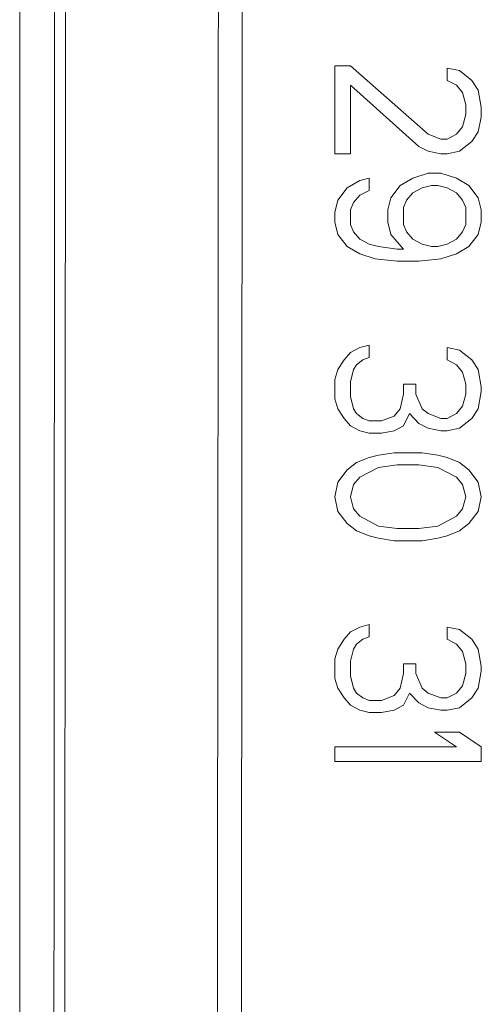
# Model space of a CAD drawing. Units: centimetres. Extents: x -6.8 to 8.5, y -4 to 5.3.
# Drawn here: x -5.3 to -5.1, y -1.6 to -1.3 of the extents above; entities that cross this region are included whole.
import ezdxf

# ---------------------------------------------------------------- set-up
doc = ezdxf.new("R2010")
doc.units = ezdxf.units.CM
doc.header["$MEASUREMENT"] = 0
doc.layers.add('XSEC_DATUMS', color=7, linetype='Continuous')

msp = doc.modelspace()

# ---------------------------------------------------------------- linework, layer by layer
at = {"layer": 'XSEC_DATUMS', "color": 250, "lineweight": 5}
for points in [[(-5.26561, 3.37504), (-5.26561, 3.37504), (-5.26561, -1.73601), (-5.26561, -1.73601)], [(-5.16408, -1.2949), (-5.16408, -1.2949), (-5.16887, -1.2949), (-5.16887, -1.2949)], [(-5.16887, -1.2949), (-5.16887, -1.2949), (-5.16887, -1.2949), (-5.16887, -1.2949)], [(-5.16887, -1.2949), (-5.16887, -1.2949), (-5.16887, -1.3219), (-5.16887, -1.3219)], [(-5.16408, -1.2949), (-5.16408, -1.2949), (-5.16408, -1.2949), (-5.16408, -1.2949)], [(-5.14014, -1.3159), (-5.14014, -1.3159), (-5.16408, -1.2949), (-5.16408, -1.2949)], [(-5.13057, -1.2964), (-5.13057, -1.2964), (-5.1344, -1.29565), (-5.1344, -1.29565)], [(-5.1344, -1.29565), (-5.1344, -1.29565), (-5.1344, -1.29565), (-5.1344, -1.29565)], [(-5.1344, -1.29565), (-5.1344, -1.29565), (-5.1344, -1.2994), (-5.1344, -1.2994)], [(-5.12674, -1.2994), (-5.12674, -1.2994), (-5.13057, -1.2964), (-5.13057, -1.2964)], [(-5.16408, -1.3009), (-5.16408, -1.3009), (-5.14301, -1.31965), (-5.14301, -1.31965)], [(-5.16408, -1.3009), (-5.16408, -1.3009), (-5.16408, -1.3009), (-5.16408, -1.3009)], [(-5.16408, -1.3219), (-5.16408, -1.3219), (-5.16408, -1.3009), (-5.16408, -1.3009)], [(-5.1344, -1.2994), (-5.1344, -1.2994), (-5.13152, -1.3009), (-5.13152, -1.3009)], [(-5.13152, -1.3009), (-5.13152, -1.3009), (-5.12961, -1.30315), (-5.12961, -1.30315)], [(-5.12482, -1.3024), (-5.12482, -1.3024), (-5.12674, -1.2994), (-5.12674, -1.2994)], [(-5.12961, -1.30315), (-5.12961, -1.30315), (-5.12865, -1.3069), (-5.12865, -1.3069)], [(-5.12387, -1.30765), (-5.12387, -1.30765), (-5.12482, -1.3024), (-5.12482, -1.3024)], [(-5.12865, -1.3069), (-5.12865, -1.3069), (-5.12865, -1.3069), (-5.12865, -1.3069)], [(-5.12865, -1.3069), (-5.12865, -1.3069), (-5.12865, -1.3099), (-5.12865, -1.3099)], [(-5.12387, -1.30765), (-5.12387, -1.30765), (-5.12387, -1.30765), (-5.12387, -1.30765)], [(-5.12387, -1.31065), (-5.12387, -1.31065), (-5.12387, -1.30765), (-5.12387, -1.30765)], [(-5.12865, -1.3099), (-5.12865, -1.3099), (-5.12961, -1.31365), (-5.12961, -1.31365)], [(-5.12865, -1.3099), (-5.12865, -1.3099), (-5.12865, -1.3099), (-5.12865, -1.3099)], [(-5.12482, -1.31515), (-5.12482, -1.31515), (-5.12387, -1.31065), (-5.12387, -1.31065)], [(-5.12387, -1.31065), (-5.12387, -1.31065), (-5.12387, -1.31065), (-5.12387, -1.31065)], [(-5.12961, -1.31365), (-5.12961, -1.31365), (-5.13152, -1.3159), (-5.13152, -1.3159)], [(-5.12961, -1.31365), (-5.12961, -1.31365), (-5.12961, -1.31365), (-5.12961, -1.31365)], [(-5.13631, -1.3174), (-5.13631, -1.3174), (-5.14014, -1.3159), (-5.14014, -1.3159)], [(-5.13152, -1.3159), (-5.13152, -1.3159), (-5.1344, -1.3174), (-5.1344, -1.3174)], [(-5.13152, -1.3159), (-5.13152, -1.3159), (-5.13152, -1.3159), (-5.13152, -1.3159)], [(-5.12674, -1.31815), (-5.12674, -1.31815), (-5.12482, -1.31515), (-5.12482, -1.31515)], [(-5.12482, -1.31515), (-5.12482, -1.31515), (-5.12482, -1.31515), (-5.12482, -1.31515)], [(-5.14301, -1.31965), (-5.14301, -1.31965), (-5.14014, -1.32115), (-5.14014, -1.32115)], [(-5.1344, -1.3174), (-5.1344, -1.3174), (-5.13631, -1.3174), (-5.13631, -1.3174)], [(-5.1344, -1.3174), (-5.1344, -1.3174), (-5.1344, -1.3174), (-5.1344, -1.3174)], [(-5.13057, -1.32115), (-5.13057, -1.32115), (-5.12674, -1.31815), (-5.12674, -1.31815)], [(-5.12674, -1.31815), (-5.12674, -1.31815), (-5.12674, -1.31815), (-5.12674, -1.31815)], [(-5.16887, -1.3219), (-5.16887, -1.3219), (-5.16408, -1.3219), (-5.16408, -1.3219)], [(-5.16408, -1.3219), (-5.16408, -1.3219), (-5.16408, -1.3219), (-5.16408, -1.3219)], [(-5.14014, -1.32115), (-5.14014, -1.32115), (-5.13631, -1.3219), (-5.13631, -1.3219)], [(-5.13631, -1.3219), (-5.13631, -1.3219), (-5.1344, -1.3219), (-5.1344, -1.3219)], [(-5.1344, -1.3219), (-5.1344, -1.3219), (-5.13057, -1.32115), (-5.13057, -1.32115)], [(-5.1344, -1.3219), (-5.1344, -1.3219), (-5.1344, -1.3219), (-5.1344, -1.3219)], [(-5.13057, -1.32115), (-5.13057, -1.32115), (-5.13057, -1.32115), (-5.13057, -1.32115)], [(-5.14014, -1.3279), (-5.14014, -1.3279), (-5.14493, -1.3294), (-5.14493, -1.3294)], [(-5.13631, -1.3279), (-5.13631, -1.3279), (-5.14014, -1.3279), (-5.14014, -1.3279)], [(-5.14014, -1.3279), (-5.14014, -1.3279), (-5.14014, -1.3279), (-5.14014, -1.3279)], [(-5.13631, -1.3279), (-5.13631, -1.3279), (-5.13631, -1.3279), (-5.13631, -1.3279)], [(-5.13152, -1.3294), (-5.13152, -1.3294), (-5.13631, -1.3279), (-5.13631, -1.3279)], [(-5.16121, -1.33015), (-5.16121, -1.33015), (-5.16504, -1.3324), (-5.16504, -1.3324)], [(-5.15834, -1.3294), (-5.15834, -1.3294), (-5.16121, -1.33015), (-5.16121, -1.33015)], [(-5.16121, -1.33015), (-5.16121, -1.33015), (-5.16121, -1.33015), (-5.16121, -1.33015)], [(-5.15834, -1.3294), (-5.15834, -1.3294), (-5.15834, -1.3294), (-5.15834, -1.3294)], [(-5.15834, -1.3294), (-5.15834, -1.3294), (-5.15834, -1.3294), (-5.15834, -1.3294)], [(-5.15834, -1.33315), (-5.15834, -1.33315), (-5.15834, -1.3294), (-5.15834, -1.3294)], [(-5.14876, -1.33165), (-5.14876, -1.33165), (-5.15163, -1.3354), (-5.15163, -1.3354)], [(-5.14493, -1.3294), (-5.14493, -1.3294), (-5.14876, -1.33165), (-5.14876, -1.33165)], [(-5.14876, -1.33165), (-5.14876, -1.33165), (-5.14876, -1.33165), (-5.14876, -1.33165)], [(-5.14493, -1.3294), (-5.14493, -1.3294), (-5.14493, -1.3294), (-5.14493, -1.3294)], [(-5.14206, -1.3324), (-5.14206, -1.3324), (-5.13919, -1.33165), (-5.13919, -1.33165)], [(-5.13919, -1.33165), (-5.13919, -1.33165), (-5.13727, -1.33165), (-5.13727, -1.33165)], [(-5.13919, -1.33165), (-5.13919, -1.33165), (-5.13919, -1.33165), (-5.13919, -1.33165)], [(-5.13727, -1.33165), (-5.13727, -1.33165), (-5.13727, -1.33165), (-5.13727, -1.33165)], [(-5.13727, -1.33165), (-5.13727, -1.33165), (-5.1344, -1.3324), (-5.1344, -1.3324)], [(-5.1277, -1.33165), (-5.1277, -1.33165), (-5.13152, -1.3294), (-5.13152, -1.3294)], [(-5.12482, -1.3354), (-5.12482, -1.3354), (-5.1277, -1.33165), (-5.1277, -1.33165)], [(-5.16504, -1.3324), (-5.16504, -1.3324), (-5.16791, -1.33615), (-5.16791, -1.33615)], [(-5.16504, -1.3324), (-5.16504, -1.3324), (-5.16504, -1.3324), (-5.16504, -1.3324)], [(-5.16312, -1.3369), (-5.16312, -1.3369), (-5.16121, -1.33465), (-5.16121, -1.33465)], [(-5.16121, -1.33465), (-5.16121, -1.33465), (-5.15834, -1.33315), (-5.15834, -1.33315)], [(-5.16121, -1.33465), (-5.16121, -1.33465), (-5.16121, -1.33465), (-5.16121, -1.33465)], [(-5.15834, -1.33315), (-5.15834, -1.33315), (-5.15834, -1.33315), (-5.15834, -1.33315)], [(-5.14685, -1.33615), (-5.14685, -1.33615), (-5.14493, -1.3339), (-5.14493, -1.3339)], [(-5.14493, -1.3339), (-5.14493, -1.3339), (-5.14206, -1.3324), (-5.14206, -1.3324)], [(-5.14493, -1.3339), (-5.14493, -1.3339), (-5.14493, -1.3339), (-5.14493, -1.3339)], [(-5.14206, -1.3324), (-5.14206, -1.3324), (-5.14206, -1.3324), (-5.14206, -1.3324)], [(-5.1344, -1.3324), (-5.1344, -1.3324), (-5.13152, -1.3339), (-5.13152, -1.3339)], [(-5.13152, -1.3339), (-5.13152, -1.3339), (-5.12961, -1.33615), (-5.12961, -1.33615)], [(-5.16791, -1.33615), (-5.16791, -1.33615), (-5.16887, -1.3399), (-5.16887, -1.3399)], [(-5.16791, -1.33615), (-5.16791, -1.33615), (-5.16791, -1.33615), (-5.16791, -1.33615)], [(-5.16408, -1.33915), (-5.16408, -1.33915), (-5.16312, -1.3369), (-5.16312, -1.3369)], [(-5.16312, -1.3369), (-5.16312, -1.3369), (-5.16312, -1.3369), (-5.16312, -1.3369)], [(-5.15163, -1.3354), (-5.15163, -1.3354), (-5.15259, -1.33915), (-5.15259, -1.33915)], [(-5.15163, -1.3354), (-5.15163, -1.3354), (-5.15163, -1.3354), (-5.15163, -1.3354)], [(-5.1478, -1.3384), (-5.1478, -1.3384), (-5.14685, -1.33615), (-5.14685, -1.33615)], [(-5.14685, -1.33615), (-5.14685, -1.33615), (-5.14685, -1.33615), (-5.14685, -1.33615)], [(-5.12961, -1.33615), (-5.12961, -1.33615), (-5.12865, -1.3384), (-5.12865, -1.3384)], [(-5.12387, -1.33915), (-5.12387, -1.33915), (-5.12482, -1.3354), (-5.12482, -1.3354)], [(-5.16887, -1.3399), (-5.16887, -1.3399), (-5.16887, -1.3399), (-5.16887, -1.3399)], [(-5.16887, -1.3399), (-5.16887, -1.3399), (-5.16887, -1.3429), (-5.16887, -1.3429)], [(-5.16408, -1.33915), (-5.16408, -1.33915), (-5.16408, -1.33915), (-5.16408, -1.33915)], [(-5.16408, -1.34365), (-5.16408, -1.34365), (-5.16408, -1.33915), (-5.16408, -1.33915)], [(-5.15259, -1.33915), (-5.15259, -1.33915), (-5.15259, -1.33915), (-5.15259, -1.33915)], [(-5.15259, -1.33915), (-5.15259, -1.33915), (-5.15259, -1.3429), (-5.15259, -1.3429)], [(-5.1478, -1.3384), (-5.1478, -1.3384), (-5.1478, -1.3384), (-5.1478, -1.3384)], [(-5.1478, -1.34365), (-5.1478, -1.34365), (-5.1478, -1.3384), (-5.1478, -1.3384)], [(-5.12865, -1.3384), (-5.12865, -1.3384), (-5.12865, -1.3384), (-5.12865, -1.3384)], [(-5.12865, -1.3384), (-5.12865, -1.3384), (-5.12865, -1.34365), (-5.12865, -1.34365)], [(-5.12387, -1.33915), (-5.12387, -1.33915), (-5.12387, -1.33915), (-5.12387, -1.33915)], [(-5.12387, -1.3429), (-5.12387, -1.3429), (-5.12387, -1.33915), (-5.12387, -1.33915)], [(-5.16887, -1.3429), (-5.16887, -1.3429), (-5.16791, -1.34665), (-5.16791, -1.34665)], [(-5.16312, -1.3459), (-5.16312, -1.3459), (-5.16408, -1.34365), (-5.16408, -1.34365)], [(-5.15259, -1.3429), (-5.15259, -1.3429), (-5.15163, -1.34665), (-5.15163, -1.34665)], [(-5.14685, -1.3459), (-5.14685, -1.3459), (-5.1478, -1.34365), (-5.1478, -1.34365)], [(-5.12865, -1.34365), (-5.12865, -1.34365), (-5.12961, -1.3459), (-5.12961, -1.3459)], [(-5.12865, -1.34365), (-5.12865, -1.34365), (-5.12865, -1.34365), (-5.12865, -1.34365)], [(-5.12482, -1.34665), (-5.12482, -1.34665), (-5.12387, -1.3429), (-5.12387, -1.3429)], [(-5.12387, -1.3429), (-5.12387, -1.3429), (-5.12387, -1.3429), (-5.12387, -1.3429)], [(-5.16791, -1.34665), (-5.16791, -1.34665), (-5.16504, -1.3504), (-5.16504, -1.3504)], [(-5.16121, -1.34815), (-5.16121, -1.34815), (-5.16312, -1.3459), (-5.16312, -1.3459)], [(-5.15163, -1.34665), (-5.15163, -1.34665), (-5.1478, -1.35115), (-5.1478, -1.35115)], [(-5.14493, -1.34815), (-5.14493, -1.34815), (-5.14685, -1.3459), (-5.14685, -1.3459)], [(-5.12961, -1.3459), (-5.12961, -1.3459), (-5.13152, -1.34815), (-5.13152, -1.34815)], [(-5.12961, -1.3459), (-5.12961, -1.3459), (-5.12961, -1.3459), (-5.12961, -1.3459)], [(-5.1277, -1.3504), (-5.1277, -1.3504), (-5.12482, -1.34665), (-5.12482, -1.34665)], [(-5.12482, -1.34665), (-5.12482, -1.34665), (-5.12482, -1.34665), (-5.12482, -1.34665)], [(-5.15834, -1.34965), (-5.15834, -1.34965), (-5.16121, -1.34815), (-5.16121, -1.34815)], [(-5.15546, -1.3504), (-5.15546, -1.3504), (-5.15834, -1.34965), (-5.15834, -1.34965)], [(-5.14206, -1.34965), (-5.14206, -1.34965), (-5.14493, -1.34815), (-5.14493, -1.34815)], [(-5.13919, -1.3504), (-5.13919, -1.3504), (-5.14206, -1.34965), (-5.14206, -1.34965)], [(-5.1344, -1.34965), (-5.1344, -1.34965), (-5.13727, -1.3504), (-5.13727, -1.3504)], [(-5.13152, -1.34815), (-5.13152, -1.34815), (-5.1344, -1.34965), (-5.1344, -1.34965)], [(-5.1344, -1.34965), (-5.1344, -1.34965), (-5.1344, -1.34965), (-5.1344, -1.34965)], [(-5.13152, -1.34815), (-5.13152, -1.34815), (-5.13152, -1.34815), (-5.13152, -1.34815)], [(-5.16504, -1.3504), (-5.16504, -1.3504), (-5.16121, -1.35265), (-5.16121, -1.35265)], [(-5.16121, -1.35265), (-5.16121, -1.35265), (-5.15642, -1.35415), (-5.15642, -1.35415)], [(-5.14972, -1.35115), (-5.14972, -1.35115), (-5.15546, -1.3504), (-5.15546, -1.3504)], [(-5.1478, -1.35115), (-5.1478, -1.35115), (-5.14972, -1.35115), (-5.14972, -1.35115)], [(-5.1478, -1.35115), (-5.1478, -1.35115), (-5.1478, -1.35115), (-5.1478, -1.35115)], [(-5.13727, -1.3504), (-5.13727, -1.3504), (-5.13919, -1.3504), (-5.13919, -1.3504)], [(-5.13727, -1.3504), (-5.13727, -1.3504), (-5.13727, -1.3504), (-5.13727, -1.3504)], [(-5.13631, -1.35415), (-5.13631, -1.35415), (-5.13152, -1.35265), (-5.13152, -1.35265)], [(-5.13152, -1.35265), (-5.13152, -1.35265), (-5.1277, -1.3504), (-5.1277, -1.3504)], [(-5.13152, -1.35265), (-5.13152, -1.35265), (-5.13152, -1.35265), (-5.13152, -1.35265)], [(-5.1277, -1.3504), (-5.1277, -1.3504), (-5.1277, -1.3504), (-5.1277, -1.3504)], [(-5.15642, -1.35415), (-5.15642, -1.35415), (-5.14972, -1.3549), (-5.14972, -1.3549)], [(-5.14972, -1.3549), (-5.14972, -1.3549), (-5.14301, -1.3549), (-5.14301, -1.3549)], [(-5.14301, -1.3549), (-5.14301, -1.3549), (-5.13631, -1.35415), (-5.13631, -1.35415)], [(-5.14301, -1.3549), (-5.14301, -1.3549), (-5.14301, -1.3549), (-5.14301, -1.3549)], [(-5.13631, -1.35415), (-5.13631, -1.35415), (-5.13631, -1.35415), (-5.13631, -1.35415)], [(-5.16408, -1.38287), (-5.16408, -1.38287), (-5.16599, -1.38512), (-5.16599, -1.38512)], [(-5.16121, -1.38137), (-5.16121, -1.38137), (-5.16408, -1.38287), (-5.16408, -1.38287)], [(-5.16408, -1.38287), (-5.16408, -1.38287), (-5.16408, -1.38287), (-5.16408, -1.38287)], [(-5.15834, -1.38062), (-5.15834, -1.38062), (-5.16121, -1.38137), (-5.16121, -1.38137)], [(-5.16121, -1.38137), (-5.16121, -1.38137), (-5.16121, -1.38137), (-5.16121, -1.38137)], [(-5.15834, -1.38062), (-5.15834, -1.38062), (-5.15834, -1.38062), (-5.15834, -1.38062)], [(-5.15834, -1.38062), (-5.15834, -1.38062), (-5.15834, -1.38062), (-5.15834, -1.38062)], [(-5.15834, -1.38437), (-5.15834, -1.38437), (-5.15834, -1.38062), (-5.15834, -1.38062)], [(-5.13057, -1.38212), (-5.13057, -1.38212), (-5.1344, -1.38137), (-5.1344, -1.38137)], [(-5.1344, -1.38137), (-5.1344, -1.38137), (-5.1344, -1.38137), (-5.1344, -1.38137)], [(-5.1344, -1.38137), (-5.1344, -1.38137), (-5.1344, -1.38512), (-5.1344, -1.38512)], [(-5.12674, -1.38512), (-5.12674, -1.38512), (-5.13057, -1.38212), (-5.13057, -1.38212)], [(-5.16599, -1.38512), (-5.16599, -1.38512), (-5.16791, -1.38812), (-5.16791, -1.38812)], [(-5.16599, -1.38512), (-5.16599, -1.38512), (-5.16599, -1.38512), (-5.16599, -1.38512)], [(-5.16216, -1.38662), (-5.16216, -1.38662), (-5.16025, -1.38512), (-5.16025, -1.38512)], [(-5.16025, -1.38512), (-5.16025, -1.38512), (-5.15834, -1.38437), (-5.15834, -1.38437)], [(-5.16025, -1.38512), (-5.16025, -1.38512), (-5.16025, -1.38512), (-5.16025, -1.38512)], [(-5.15834, -1.38437), (-5.15834, -1.38437), (-5.15834, -1.38437), (-5.15834, -1.38437)], [(-5.1344, -1.38512), (-5.1344, -1.38512), (-5.13152, -1.38662), (-5.13152, -1.38662)], [(-5.12482, -1.38812), (-5.12482, -1.38812), (-5.12674, -1.38512), (-5.12674, -1.38512)], [(-5.16791, -1.38812), (-5.16791, -1.38812), (-5.16887, -1.39112), (-5.16887, -1.39112)], [(-5.16791, -1.38812), (-5.16791, -1.38812), (-5.16791, -1.38812), (-5.16791, -1.38812)], [(-5.16408, -1.39187), (-5.16408, -1.39187), (-5.16312, -1.38812), (-5.16312, -1.38812)], [(-5.16312, -1.38812), (-5.16312, -1.38812), (-5.16216, -1.38662), (-5.16216, -1.38662)], [(-5.16312, -1.38812), (-5.16312, -1.38812), (-5.16312, -1.38812), (-5.16312, -1.38812)], [(-5.16216, -1.38662), (-5.16216, -1.38662), (-5.16216, -1.38662), (-5.16216, -1.38662)], [(-5.13152, -1.38662), (-5.13152, -1.38662), (-5.12961, -1.38887), (-5.12961, -1.38887)], [(-5.12961, -1.38887), (-5.12961, -1.38887), (-5.12865, -1.39262), (-5.12865, -1.39262)], [(-5.12387, -1.39337), (-5.12387, -1.39337), (-5.12482, -1.38812), (-5.12482, -1.38812)], [(-5.16887, -1.39112), (-5.16887, -1.39112), (-5.16887, -1.39112), (-5.16887, -1.39112)], [(-5.16887, -1.39112), (-5.16887, -1.39112), (-5.16887, -1.39712), (-5.16887, -1.39712)], [(-5.16408, -1.39187), (-5.16408, -1.39187), (-5.16408, -1.39187), (-5.16408, -1.39187)], [(-5.16408, -1.39637), (-5.16408, -1.39637), (-5.16408, -1.39187), (-5.16408, -1.39187)], [(-5.14397, -1.39262), (-5.14397, -1.39262), (-5.1478, -1.39262), (-5.1478, -1.39262)], [(-5.1478, -1.39262), (-5.1478, -1.39262), (-5.1478, -1.39262), (-5.1478, -1.39262)], [(-5.1478, -1.39262), (-5.1478, -1.39262), (-5.1478, -1.39562), (-5.1478, -1.39562)], [(-5.14397, -1.39262), (-5.14397, -1.39262), (-5.14397, -1.39262), (-5.14397, -1.39262)], [(-5.14397, -1.39262), (-5.14397, -1.39262), (-5.14397, -1.39262), (-5.14397, -1.39262)], [(-5.14397, -1.39562), (-5.14397, -1.39562), (-5.14397, -1.39262), (-5.14397, -1.39262)], [(-5.12865, -1.39262), (-5.12865, -1.39262), (-5.12865, -1.39262), (-5.12865, -1.39262)], [(-5.12865, -1.39262), (-5.12865, -1.39262), (-5.12865, -1.39562), (-5.12865, -1.39562)], [(-5.12482, -1.40012), (-5.12482, -1.40012), (-5.12387, -1.39487), (-5.12387, -1.39487)], [(-5.12387, -1.39337), (-5.12387, -1.39337), (-5.12387, -1.39337), (-5.12387, -1.39337)], [(-5.12387, -1.39487), (-5.12387, -1.39487), (-5.12387, -1.39337), (-5.12387, -1.39337)], [(-5.12387, -1.39487), (-5.12387, -1.39487), (-5.12387, -1.39487), (-5.12387, -1.39487)], [(-5.16887, -1.39712), (-5.16887, -1.39712), (-5.16791, -1.40012), (-5.16791, -1.40012)], [(-5.16312, -1.40012), (-5.16312, -1.40012), (-5.16408, -1.39637), (-5.16408, -1.39637)], [(-5.1478, -1.39562), (-5.1478, -1.39562), (-5.14876, -1.40012), (-5.14876, -1.40012)], [(-5.1478, -1.39562), (-5.1478, -1.39562), (-5.1478, -1.39562), (-5.1478, -1.39562)], [(-5.14206, -1.40012), (-5.14206, -1.40012), (-5.14397, -1.39562), (-5.14397, -1.39562)], [(-5.12865, -1.39562), (-5.12865, -1.39562), (-5.12961, -1.39937), (-5.12961, -1.39937)], [(-5.12865, -1.39562), (-5.12865, -1.39562), (-5.12865, -1.39562), (-5.12865, -1.39562)], [(-5.16791, -1.40012), (-5.16791, -1.40012), (-5.16599, -1.40312), (-5.16599, -1.40312)], [(-5.16216, -1.40162), (-5.16216, -1.40162), (-5.16312, -1.40012), (-5.16312, -1.40012)], [(-5.14876, -1.40012), (-5.14876, -1.40012), (-5.15067, -1.40237), (-5.15067, -1.40237)], [(-5.14876, -1.40012), (-5.14876, -1.40012), (-5.14876, -1.40012), (-5.14876, -1.40012)], [(-5.14014, -1.40162), (-5.14014, -1.40162), (-5.14206, -1.40012), (-5.14206, -1.40012)], [(-5.12961, -1.39937), (-5.12961, -1.39937), (-5.13152, -1.40162), (-5.13152, -1.40162)], [(-5.12961, -1.39937), (-5.12961, -1.39937), (-5.12961, -1.39937), (-5.12961, -1.39937)], [(-5.12674, -1.40312), (-5.12674, -1.40312), (-5.12482, -1.40012), (-5.12482, -1.40012)], [(-5.12482, -1.40012), (-5.12482, -1.40012), (-5.12482, -1.40012), (-5.12482, -1.40012)], [(-5.16599, -1.40312), (-5.16599, -1.40312), (-5.16408, -1.40537), (-5.16408, -1.40537)], [(-5.16025, -1.40312), (-5.16025, -1.40312), (-5.16216, -1.40162), (-5.16216, -1.40162)], [(-5.15834, -1.40387), (-5.15834, -1.40387), (-5.16025, -1.40312), (-5.16025, -1.40312)], [(-5.1545, -1.40387), (-5.1545, -1.40387), (-5.15834, -1.40387), (-5.15834, -1.40387)], [(-5.15067, -1.40237), (-5.15067, -1.40237), (-5.1545, -1.40387), (-5.1545, -1.40387)], [(-5.1545, -1.40387), (-5.1545, -1.40387), (-5.1545, -1.40387), (-5.1545, -1.40387)], [(-5.15067, -1.40237), (-5.15067, -1.40237), (-5.15067, -1.40237), (-5.15067, -1.40237)], [(-5.1478, -1.40537), (-5.1478, -1.40537), (-5.14589, -1.40162), (-5.14589, -1.40162)], [(-5.14589, -1.40162), (-5.14589, -1.40162), (-5.14301, -1.40462), (-5.14301, -1.40462)], [(-5.14589, -1.40162), (-5.14589, -1.40162), (-5.14589, -1.40162), (-5.14589, -1.40162)], [(-5.13631, -1.40312), (-5.13631, -1.40312), (-5.14014, -1.40162), (-5.14014, -1.40162)], [(-5.1344, -1.40312), (-5.1344, -1.40312), (-5.13631, -1.40312), (-5.13631, -1.40312)], [(-5.13152, -1.40162), (-5.13152, -1.40162), (-5.1344, -1.40312), (-5.1344, -1.40312)], [(-5.1344, -1.40312), (-5.1344, -1.40312), (-5.1344, -1.40312), (-5.1344, -1.40312)], [(-5.13152, -1.40162), (-5.13152, -1.40162), (-5.13152, -1.40162), (-5.13152, -1.40162)], [(-5.13057, -1.40612), (-5.13057, -1.40612), (-5.12674, -1.40312), (-5.12674, -1.40312)], [(-5.12674, -1.40312), (-5.12674, -1.40312), (-5.12674, -1.40312), (-5.12674, -1.40312)], [(-5.16408, -1.40537), (-5.16408, -1.40537), (-5.16121, -1.40687), (-5.16121, -1.40687)], [(-5.16121, -1.40687), (-5.16121, -1.40687), (-5.15834, -1.40762), (-5.15834, -1.40762)], [(-5.1545, -1.40762), (-5.1545, -1.40762), (-5.15067, -1.40687), (-5.15067, -1.40687)], [(-5.15067, -1.40687), (-5.15067, -1.40687), (-5.1478, -1.40537), (-5.1478, -1.40537)], [(-5.15067, -1.40687), (-5.15067, -1.40687), (-5.15067, -1.40687), (-5.15067, -1.40687)], [(-5.1478, -1.40537), (-5.1478, -1.40537), (-5.1478, -1.40537), (-5.1478, -1.40537)], [(-5.14301, -1.40462), (-5.14301, -1.40462), (-5.14014, -1.40612), (-5.14014, -1.40612)], [(-5.14014, -1.40612), (-5.14014, -1.40612), (-5.13631, -1.40687), (-5.13631, -1.40687)], [(-5.13631, -1.40687), (-5.13631, -1.40687), (-5.1344, -1.40687), (-5.1344, -1.40687)], [(-5.1344, -1.40687), (-5.1344, -1.40687), (-5.13057, -1.40612), (-5.13057, -1.40612)], [(-5.1344, -1.40687), (-5.1344, -1.40687), (-5.1344, -1.40687), (-5.1344, -1.40687)], [(-5.13057, -1.40612), (-5.13057, -1.40612), (-5.13057, -1.40612), (-5.13057, -1.40612)], [(-5.15834, -1.40762), (-5.15834, -1.40762), (-5.1545, -1.40762), (-5.1545, -1.40762)], [(-5.1545, -1.40762), (-5.1545, -1.40762), (-5.1545, -1.40762), (-5.1545, -1.40762)], [(-5.15834, -1.41512), (-5.15834, -1.41512), (-5.16216, -1.41662), (-5.16216, -1.41662)], [(-5.15546, -1.41437), (-5.15546, -1.41437), (-5.15834, -1.41512), (-5.15834, -1.41512)], [(-5.15834, -1.41512), (-5.15834, -1.41512), (-5.15834, -1.41512), (-5.15834, -1.41512)], [(-5.15067, -1.41362), (-5.15067, -1.41362), (-5.15546, -1.41437), (-5.15546, -1.41437)], [(-5.15546, -1.41437), (-5.15546, -1.41437), (-5.15546, -1.41437), (-5.15546, -1.41437)], [(-5.15067, -1.41362), (-5.15067, -1.41362), (-5.15067, -1.41362), (-5.15067, -1.41362)], [(-5.14206, -1.41362), (-5.14206, -1.41362), (-5.15067, -1.41362), (-5.15067, -1.41362)], [(-5.13727, -1.41437), (-5.13727, -1.41437), (-5.14206, -1.41362), (-5.14206, -1.41362)], [(-5.14206, -1.41362), (-5.14206, -1.41362), (-5.14206, -1.41362), (-5.14206, -1.41362)], [(-5.1344, -1.41512), (-5.1344, -1.41512), (-5.13727, -1.41437), (-5.13727, -1.41437)], [(-5.13057, -1.41662), (-5.13057, -1.41662), (-5.1344, -1.41512), (-5.1344, -1.41512)], [(-5.16504, -1.41887), (-5.16504, -1.41887), (-5.16791, -1.42262), (-5.16791, -1.42262)], [(-5.16216, -1.41662), (-5.16216, -1.41662), (-5.16504, -1.41887), (-5.16504, -1.41887)], [(-5.16504, -1.41887), (-5.16504, -1.41887), (-5.16504, -1.41887), (-5.16504, -1.41887)], [(-5.16216, -1.41662), (-5.16216, -1.41662), (-5.16216, -1.41662), (-5.16216, -1.41662)], [(-5.16121, -1.42112), (-5.16121, -1.42112), (-5.15546, -1.41812), (-5.15546, -1.41812)], [(-5.15546, -1.41812), (-5.15546, -1.41812), (-5.14972, -1.41737), (-5.14972, -1.41737)], [(-5.15546, -1.41812), (-5.15546, -1.41812), (-5.15546, -1.41812), (-5.15546, -1.41812)], [(-5.14972, -1.41737), (-5.14972, -1.41737), (-5.14972, -1.41737), (-5.14972, -1.41737)], [(-5.14972, -1.41737), (-5.14972, -1.41737), (-5.14301, -1.41737), (-5.14301, -1.41737)], [(-5.14301, -1.41737), (-5.14301, -1.41737), (-5.13727, -1.41812), (-5.13727, -1.41812)], [(-5.14301, -1.41737), (-5.14301, -1.41737), (-5.14301, -1.41737), (-5.14301, -1.41737)], [(-5.13727, -1.41812), (-5.13727, -1.41812), (-5.13152, -1.42112), (-5.13152, -1.42112)], [(-5.1277, -1.41887), (-5.1277, -1.41887), (-5.13057, -1.41662), (-5.13057, -1.41662)], [(-5.12482, -1.42262), (-5.12482, -1.42262), (-5.1277, -1.41887), (-5.1277, -1.41887)], [(-5.16791, -1.42262), (-5.16791, -1.42262), (-5.16887, -1.42712), (-5.16887, -1.42712)], [(-5.16791, -1.42262), (-5.16791, -1.42262), (-5.16791, -1.42262), (-5.16791, -1.42262)], [(-5.16312, -1.42337), (-5.16312, -1.42337), (-5.16121, -1.42112), (-5.16121, -1.42112)], [(-5.16121, -1.42112), (-5.16121, -1.42112), (-5.16121, -1.42112), (-5.16121, -1.42112)], [(-5.13152, -1.42112), (-5.13152, -1.42112), (-5.12961, -1.42337), (-5.12961, -1.42337)], [(-5.12387, -1.42712), (-5.12387, -1.42712), (-5.12482, -1.42262), (-5.12482, -1.42262)], [(-5.16408, -1.42712), (-5.16408, -1.42712), (-5.16312, -1.42337), (-5.16312, -1.42337)], [(-5.16312, -1.42337), (-5.16312, -1.42337), (-5.16312, -1.42337), (-5.16312, -1.42337)], [(-5.12961, -1.42337), (-5.12961, -1.42337), (-5.12865, -1.42712), (-5.12865, -1.42712)], [(-5.16887, -1.42712), (-5.16887, -1.42712), (-5.16791, -1.43162), (-5.16791, -1.43162)], [(-5.16312, -1.43087), (-5.16312, -1.43087), (-5.16408, -1.42712), (-5.16408, -1.42712)], [(-5.12865, -1.42712), (-5.12865, -1.42712), (-5.12961, -1.43087), (-5.12961, -1.43087)], [(-5.12865, -1.42712), (-5.12865, -1.42712), (-5.12865, -1.42712), (-5.12865, -1.42712)], [(-5.12482, -1.43162), (-5.12482, -1.43162), (-5.12387, -1.42712), (-5.12387, -1.42712)], [(-5.12387, -1.42712), (-5.12387, -1.42712), (-5.12387, -1.42712), (-5.12387, -1.42712)], [(-5.16791, -1.43162), (-5.16791, -1.43162), (-5.16504, -1.43537), (-5.16504, -1.43537)], [(-5.16121, -1.43312), (-5.16121, -1.43312), (-5.16312, -1.43087), (-5.16312, -1.43087)], [(-5.12961, -1.43087), (-5.12961, -1.43087), (-5.13152, -1.43312), (-5.13152, -1.43312)], [(-5.12961, -1.43087), (-5.12961, -1.43087), (-5.12961, -1.43087), (-5.12961, -1.43087)], [(-5.1277, -1.43537), (-5.1277, -1.43537), (-5.12482, -1.43162), (-5.12482, -1.43162)], [(-5.12482, -1.43162), (-5.12482, -1.43162), (-5.12482, -1.43162), (-5.12482, -1.43162)], [(-5.15546, -1.43612), (-5.15546, -1.43612), (-5.16121, -1.43312), (-5.16121, -1.43312)], [(-5.13152, -1.43312), (-5.13152, -1.43312), (-5.13727, -1.43612), (-5.13727, -1.43612)], [(-5.13152, -1.43312), (-5.13152, -1.43312), (-5.13152, -1.43312), (-5.13152, -1.43312)], [(-5.16504, -1.43537), (-5.16504, -1.43537), (-5.16216, -1.43762), (-5.16216, -1.43762)], [(-5.16216, -1.43762), (-5.16216, -1.43762), (-5.15834, -1.43912), (-5.15834, -1.43912)], [(-5.14972, -1.43687), (-5.14972, -1.43687), (-5.15546, -1.43612), (-5.15546, -1.43612)], [(-5.14301, -1.43687), (-5.14301, -1.43687), (-5.14972, -1.43687), (-5.14972, -1.43687)], [(-5.13727, -1.43612), (-5.13727, -1.43612), (-5.14301, -1.43687), (-5.14301, -1.43687)], [(-5.14301, -1.43687), (-5.14301, -1.43687), (-5.14301, -1.43687), (-5.14301, -1.43687)], [(-5.13727, -1.43612), (-5.13727, -1.43612), (-5.13727, -1.43612), (-5.13727, -1.43612)], [(-5.1344, -1.43912), (-5.1344, -1.43912), (-5.13057, -1.43762), (-5.13057, -1.43762)], [(-5.13057, -1.43762), (-5.13057, -1.43762), (-5.1277, -1.43537), (-5.1277, -1.43537)], [(-5.13057, -1.43762), (-5.13057, -1.43762), (-5.13057, -1.43762), (-5.13057, -1.43762)], [(-5.1277, -1.43537), (-5.1277, -1.43537), (-5.1277, -1.43537), (-5.1277, -1.43537)], [(-5.15834, -1.43912), (-5.15834, -1.43912), (-5.15546, -1.43987), (-5.15546, -1.43987)], [(-5.15546, -1.43987), (-5.15546, -1.43987), (-5.15067, -1.44062), (-5.15067, -1.44062)], [(-5.15067, -1.44062), (-5.15067, -1.44062), (-5.14206, -1.44062), (-5.14206, -1.44062)], [(-5.14206, -1.44062), (-5.14206, -1.44062), (-5.13727, -1.43987), (-5.13727, -1.43987)], [(-5.14206, -1.44062), (-5.14206, -1.44062), (-5.14206, -1.44062), (-5.14206, -1.44062)], [(-5.13727, -1.43987), (-5.13727, -1.43987), (-5.1344, -1.43912), (-5.1344, -1.43912)], [(-5.13727, -1.43987), (-5.13727, -1.43987), (-5.13727, -1.43987), (-5.13727, -1.43987)], [(-5.1344, -1.43912), (-5.1344, -1.43912), (-5.1344, -1.43912), (-5.1344, -1.43912)], [(-5.16121, -1.4671), (-5.16121, -1.4671), (-5.16408, -1.4686), (-5.16408, -1.4686)], [(-5.15834, -1.46635), (-5.15834, -1.46635), (-5.16121, -1.4671), (-5.16121, -1.4671)], [(-5.16121, -1.4671), (-5.16121, -1.4671), (-5.16121, -1.4671), (-5.16121, -1.4671)], [(-5.15834, -1.46635), (-5.15834, -1.46635), (-5.15834, -1.46635), (-5.15834, -1.46635)], [(-5.15834, -1.46635), (-5.15834, -1.46635), (-5.15834, -1.46635), (-5.15834, -1.46635)], [(-5.15834, -1.4701), (-5.15834, -1.4701), (-5.15834, -1.46635), (-5.15834, -1.46635)], [(-5.13057, -1.46785), (-5.13057, -1.46785), (-5.1344, -1.4671), (-5.1344, -1.4671)], [(-5.1344, -1.4671), (-5.1344, -1.4671), (-5.1344, -1.4671), (-5.1344, -1.4671)], [(-5.1344, -1.4671), (-5.1344, -1.4671), (-5.1344, -1.47085), (-5.1344, -1.47085)], [(-5.12674, -1.47085), (-5.12674, -1.47085), (-5.13057, -1.46785), (-5.13057, -1.46785)], [(-5.16599, -1.47085), (-5.16599, -1.47085), (-5.16791, -1.47385), (-5.16791, -1.47385)], [(-5.16408, -1.4686), (-5.16408, -1.4686), (-5.16599, -1.47085), (-5.16599, -1.47085)], [(-5.16599, -1.47085), (-5.16599, -1.47085), (-5.16599, -1.47085), (-5.16599, -1.47085)], [(-5.16408, -1.4686), (-5.16408, -1.4686), (-5.16408, -1.4686), (-5.16408, -1.4686)], [(-5.16216, -1.47235), (-5.16216, -1.47235), (-5.16025, -1.47085), (-5.16025, -1.47085)], [(-5.16025, -1.47085), (-5.16025, -1.47085), (-5.15834, -1.4701), (-5.15834, -1.4701)], [(-5.16025, -1.47085), (-5.16025, -1.47085), (-5.16025, -1.47085), (-5.16025, -1.47085)], [(-5.15834, -1.4701), (-5.15834, -1.4701), (-5.15834, -1.4701), (-5.15834, -1.4701)], [(-5.1344, -1.47085), (-5.1344, -1.47085), (-5.13152, -1.47235), (-5.13152, -1.47235)], [(-5.12482, -1.47385), (-5.12482, -1.47385), (-5.12674, -1.47085), (-5.12674, -1.47085)], [(-5.16791, -1.47385), (-5.16791, -1.47385), (-5.16887, -1.47685), (-5.16887, -1.47685)], [(-5.16791, -1.47385), (-5.16791, -1.47385), (-5.16791, -1.47385), (-5.16791, -1.47385)], [(-5.16408, -1.4776), (-5.16408, -1.4776), (-5.16312, -1.47385), (-5.16312, -1.47385)], [(-5.16312, -1.47385), (-5.16312, -1.47385), (-5.16216, -1.47235), (-5.16216, -1.47235)], [(-5.16312, -1.47385), (-5.16312, -1.47385), (-5.16312, -1.47385), (-5.16312, -1.47385)], [(-5.16216, -1.47235), (-5.16216, -1.47235), (-5.16216, -1.47235), (-5.16216, -1.47235)], [(-5.13152, -1.47235), (-5.13152, -1.47235), (-5.12961, -1.4746), (-5.12961, -1.4746)], [(-5.12387, -1.4791), (-5.12387, -1.4791), (-5.12482, -1.47385), (-5.12482, -1.47385)], [(-5.16887, -1.47685), (-5.16887, -1.47685), (-5.16887, -1.47685), (-5.16887, -1.47685)], [(-5.16887, -1.47685), (-5.16887, -1.47685), (-5.16887, -1.48285), (-5.16887, -1.48285)], [(-5.12961, -1.4746), (-5.12961, -1.4746), (-5.12865, -1.47835), (-5.12865, -1.47835)], [(-5.16408, -1.4776), (-5.16408, -1.4776), (-5.16408, -1.4776), (-5.16408, -1.4776)], [(-5.16408, -1.4821), (-5.16408, -1.4821), (-5.16408, -1.4776), (-5.16408, -1.4776)], [(-5.14397, -1.47835), (-5.14397, -1.47835), (-5.1478, -1.47835), (-5.1478, -1.47835)], [(-5.1478, -1.47835), (-5.1478, -1.47835), (-5.1478, -1.47835), (-5.1478, -1.47835)], [(-5.1478, -1.47835), (-5.1478, -1.47835), (-5.1478, -1.48135), (-5.1478, -1.48135)], [(-5.14397, -1.47835), (-5.14397, -1.47835), (-5.14397, -1.47835), (-5.14397, -1.47835)], [(-5.14397, -1.47835), (-5.14397, -1.47835), (-5.14397, -1.47835), (-5.14397, -1.47835)], [(-5.14397, -1.48135), (-5.14397, -1.48135), (-5.14397, -1.47835), (-5.14397, -1.47835)], [(-5.12865, -1.47835), (-5.12865, -1.47835), (-5.12865, -1.47835), (-5.12865, -1.47835)], [(-5.12865, -1.47835), (-5.12865, -1.47835), (-5.12865, -1.48135), (-5.12865, -1.48135)], [(-5.12387, -1.4791), (-5.12387, -1.4791), (-5.12387, -1.4791), (-5.12387, -1.4791)], [(-5.12387, -1.4806), (-5.12387, -1.4806), (-5.12387, -1.4791), (-5.12387, -1.4791)], [(-5.16887, -1.48285), (-5.16887, -1.48285), (-5.16791, -1.48585), (-5.16791, -1.48585)], [(-5.16312, -1.48585), (-5.16312, -1.48585), (-5.16408, -1.4821), (-5.16408, -1.4821)], [(-5.1478, -1.48135), (-5.1478, -1.48135), (-5.14876, -1.48585), (-5.14876, -1.48585)], [(-5.1478, -1.48135), (-5.1478, -1.48135), (-5.1478, -1.48135), (-5.1478, -1.48135)], [(-5.14206, -1.48585), (-5.14206, -1.48585), (-5.14397, -1.48135), (-5.14397, -1.48135)], [(-5.12865, -1.48135), (-5.12865, -1.48135), (-5.12961, -1.4851), (-5.12961, -1.4851)], [(-5.12865, -1.48135), (-5.12865, -1.48135), (-5.12865, -1.48135), (-5.12865, -1.48135)], [(-5.12482, -1.48585), (-5.12482, -1.48585), (-5.12387, -1.4806), (-5.12387, -1.4806)], [(-5.12387, -1.4806), (-5.12387, -1.4806), (-5.12387, -1.4806), (-5.12387, -1.4806)], [(-5.16791, -1.48585), (-5.16791, -1.48585), (-5.16599, -1.48885), (-5.16599, -1.48885)], [(-5.16216, -1.48735), (-5.16216, -1.48735), (-5.16312, -1.48585), (-5.16312, -1.48585)], [(-5.14876, -1.48585), (-5.14876, -1.48585), (-5.15067, -1.4881), (-5.15067, -1.4881)], [(-5.14876, -1.48585), (-5.14876, -1.48585), (-5.14876, -1.48585), (-5.14876, -1.48585)], [(-5.14014, -1.48735), (-5.14014, -1.48735), (-5.14206, -1.48585), (-5.14206, -1.48585)], [(-5.12961, -1.4851), (-5.12961, -1.4851), (-5.13152, -1.48735), (-5.13152, -1.48735)], [(-5.12961, -1.4851), (-5.12961, -1.4851), (-5.12961, -1.4851), (-5.12961, -1.4851)], [(-5.12674, -1.48885), (-5.12674, -1.48885), (-5.12482, -1.48585), (-5.12482, -1.48585)], [(-5.12482, -1.48585), (-5.12482, -1.48585), (-5.12482, -1.48585), (-5.12482, -1.48585)], [(-5.16599, -1.48885), (-5.16599, -1.48885), (-5.16408, -1.4911), (-5.16408, -1.4911)], [(-5.16025, -1.48885), (-5.16025, -1.48885), (-5.16216, -1.48735), (-5.16216, -1.48735)], [(-5.15834, -1.4896), (-5.15834, -1.4896), (-5.16025, -1.48885), (-5.16025, -1.48885)], [(-5.15067, -1.4881), (-5.15067, -1.4881), (-5.1545, -1.4896), (-5.1545, -1.4896)], [(-5.15067, -1.4881), (-5.15067, -1.4881), (-5.15067, -1.4881), (-5.15067, -1.4881)], [(-5.1478, -1.4911), (-5.1478, -1.4911), (-5.14589, -1.48735), (-5.14589, -1.48735)], [(-5.14589, -1.48735), (-5.14589, -1.48735), (-5.14301, -1.49035), (-5.14301, -1.49035)], [(-5.14589, -1.48735), (-5.14589, -1.48735), (-5.14589, -1.48735), (-5.14589, -1.48735)], [(-5.13631, -1.48885), (-5.13631, -1.48885), (-5.14014, -1.48735), (-5.14014, -1.48735)], [(-5.1344, -1.48885), (-5.1344, -1.48885), (-5.13631, -1.48885), (-5.13631, -1.48885)], [(-5.13152, -1.48735), (-5.13152, -1.48735), (-5.1344, -1.48885), (-5.1344, -1.48885)], [(-5.1344, -1.48885), (-5.1344, -1.48885), (-5.1344, -1.48885), (-5.1344, -1.48885)], [(-5.13152, -1.48735), (-5.13152, -1.48735), (-5.13152, -1.48735), (-5.13152, -1.48735)], [(-5.13057, -1.49185), (-5.13057, -1.49185), (-5.12674, -1.48885), (-5.12674, -1.48885)], [(-5.12674, -1.48885), (-5.12674, -1.48885), (-5.12674, -1.48885), (-5.12674, -1.48885)], [(-5.16408, -1.4911), (-5.16408, -1.4911), (-5.16121, -1.4926), (-5.16121, -1.4926)], [(-5.1545, -1.4896), (-5.1545, -1.4896), (-5.15834, -1.4896), (-5.15834, -1.4896)], [(-5.1545, -1.4896), (-5.1545, -1.4896), (-5.1545, -1.4896), (-5.1545, -1.4896)], [(-5.15067, -1.4926), (-5.15067, -1.4926), (-5.1478, -1.4911), (-5.1478, -1.4911)], [(-5.1478, -1.4911), (-5.1478, -1.4911), (-5.1478, -1.4911), (-5.1478, -1.4911)], [(-5.14301, -1.49035), (-5.14301, -1.49035), (-5.14014, -1.49185), (-5.14014, -1.49185)], [(-5.14014, -1.49185), (-5.14014, -1.49185), (-5.13631, -1.4926), (-5.13631, -1.4926)], [(-5.1344, -1.4926), (-5.1344, -1.4926), (-5.13057, -1.49185), (-5.13057, -1.49185)], [(-5.13057, -1.49185), (-5.13057, -1.49185), (-5.13057, -1.49185), (-5.13057, -1.49185)], [(-5.16121, -1.4926), (-5.16121, -1.4926), (-5.15834, -1.49335), (-5.15834, -1.49335)], [(-5.15834, -1.49335), (-5.15834, -1.49335), (-5.1545, -1.49335), (-5.1545, -1.49335)], [(-5.1545, -1.49335), (-5.1545, -1.49335), (-5.15067, -1.4926), (-5.15067, -1.4926)], [(-5.1545, -1.49335), (-5.1545, -1.49335), (-5.1545, -1.49335), (-5.1545, -1.49335)], [(-5.15067, -1.4926), (-5.15067, -1.4926), (-5.15067, -1.4926), (-5.15067, -1.4926)], [(-5.13631, -1.4926), (-5.13631, -1.4926), (-5.1344, -1.4926), (-5.1344, -1.4926)], [(-5.1344, -1.4926), (-5.1344, -1.4926), (-5.1344, -1.4926), (-5.1344, -1.4926)], [(-5.13057, -1.49935), (-5.13057, -1.49935), (-5.13823, -1.49935), (-5.13823, -1.49935)], [(-5.13823, -1.49935), (-5.13823, -1.49935), (-5.13152, -1.50385), (-5.13152, -1.50385)], [(-5.13057, -1.49935), (-5.13057, -1.49935), (-5.13057, -1.49935), (-5.13057, -1.49935)], [(-5.12387, -1.50385), (-5.12387, -1.50385), (-5.13057, -1.49935), (-5.13057, -1.49935)], [(-5.13152, -1.50385), (-5.13152, -1.50385), (-5.16887, -1.50385), (-5.16887, -1.50385)], [(-5.16887, -1.50385), (-5.16887, -1.50385), (-5.16887, -1.50385), (-5.16887, -1.50385)], [(-5.16887, -1.50385), (-5.16887, -1.50385), (-5.16887, -1.50835), (-5.16887, -1.50835)], [(-5.13152, -1.50385), (-5.13152, -1.50385), (-5.13152, -1.50385), (-5.13152, -1.50385)], [(-5.12387, -1.50385), (-5.12387, -1.50385), (-5.12387, -1.50385), (-5.12387, -1.50385)], [(-5.12387, -1.50835), (-5.12387, -1.50835), (-5.12387, -1.50385), (-5.12387, -1.50385)], [(-5.16887, -1.50835), (-5.16887, -1.50835), (-5.12387, -1.50835), (-5.12387, -1.50835)], [(-5.12387, -1.50835), (-5.12387, -1.50835), (-5.12387, -1.50835), (-5.12387, -1.50835)]]:
    msp.add_open_spline(points, degree=3, dxfattribs=at)
for points in [[(-5.20456, 2.27426), (-5.20325, -0.45129), (-5.20379, 0.86447), (-5.20417, 0.83312), (-5.20417, 0.83312), (-5.20455, 0.80177), (-5.20476, -0.57672), (-5.20439, -0.60804), (-5.20439, -0.60804), (-5.20403, -0.63937), (-5.20308, 0.67629), (-5.20523, -2.04911)], [(-5.19722, 2.27301), (-5.19591, -0.45103), (-5.19645, 0.86376), (-5.19683, 0.83227), (-5.19683, 0.83227), (-5.19721, 0.80077), (-5.19742, -0.57703), (-5.19705, -0.60849), (-5.19705, -0.60849), (-5.19668, -0.63996), (-5.19574, 0.67474), (-5.19788, -2.04917)], [(-5.25219, -2.09364), (-5.25, 0.64946), (-5.25097, -0.67722), (-5.25134, -0.65226), (-5.25134, -0.65226), (-5.25172, -0.62712), (-5.25149, 0.76966), (-5.2511, 0.79975), (-5.2511, 0.79975), (-5.25071, 0.82994), (-5.25017, -0.51618), (-5.25148, 2.25686)], [(-5.25545, -2.09352), (-5.25536, -1.98486), (-5.2553, -1.89761), (-5.25523, -1.80314), (-5.25523, -1.80314), (-5.25517, -1.71042), (-5.2551, -1.61075), (-5.25504, -1.51811), (-5.25504, -1.51811), (-5.25498, -1.4271), (-5.25493, -1.34287), (-5.25488, -1.23809)]]:
    msp.add_open_spline(points, degree=3, knots=[0, 0, 0, 0, 0.333333, 0.333333, 0.333333, 0.333333, 0.666667, 0.666667, 0.666667, 0.666667, 1, 1, 1, 1], dxfattribs=at)

doc.saveas('drawing.dxf')
